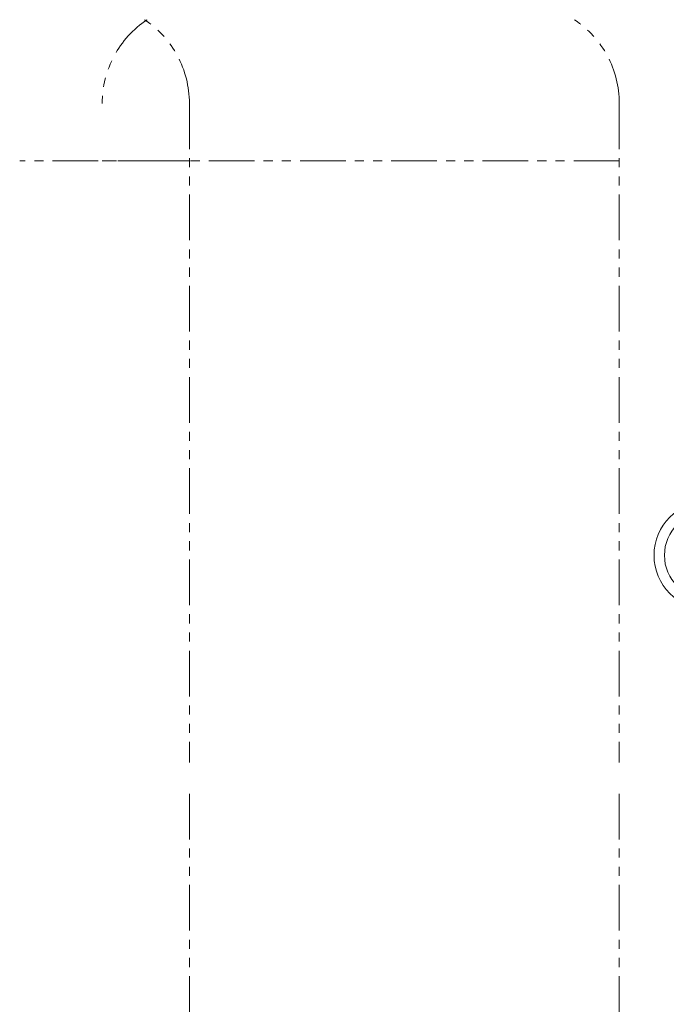
# Model space of a CAD drawing. Units: millimetres. Extents: x 4727 to 12758, y 7374 to 12435.
# Drawn here: x 10763 to 11213, y 7920 to 8606 of the extents above; entities that cross this region are included whole.
import ezdxf

# ---------------------------------------------------------------- set-up
doc = ezdxf.new("R2010")
doc.units = ezdxf.units.MM
doc.linetypes.add('PHANTOM', pattern=[63.5, 31.75, -6.35, 6.35, -6.35, 6.35, -6.35])
doc.layers.add('ガス配管細', color=4, linetype='Continuous', lineweight=20)

msp = doc.modelspace()

# ---------------------------------------------------------------- linework, layer by layer
at = {"color": 3, "lineweight": 9}
for radius in [37.5, 30.25]:
    msp.add_circle((11242.41, 8232.87), radius, dxfattribs=at)
at = {"layer": 'ガス配管細', "color": 4, "linetype": 'PHANTOM', "lineweight": 9}
for p, q in [((10881.41, 8547.44), (10881.41, 8088.59)), ((11180.74, 8547.44), (11180.74, 8088.59)), ((10881.41, 8507.44), (10763.25, 8507.44)), ((11180.74, 8507.44), (10820.74, 8507.44)), ((10881.41, 8066.89), (10881.41, 7505.91)), ((11180.74, 8066.89), (11180.74, 7505.91))]:
    msp.add_line(p, q, dxfattribs=at)
for centre, start, end in [((10890.74, 8547.44), 123.67322, 180), ((10811.41, 8547.44), 0, 56.32678), ((11110.74, 8547.44), 0, 56.32678)]:
    msp.add_arc(centre, 70, start, end, dxfattribs=at)

doc.saveas('drawing.dxf')
